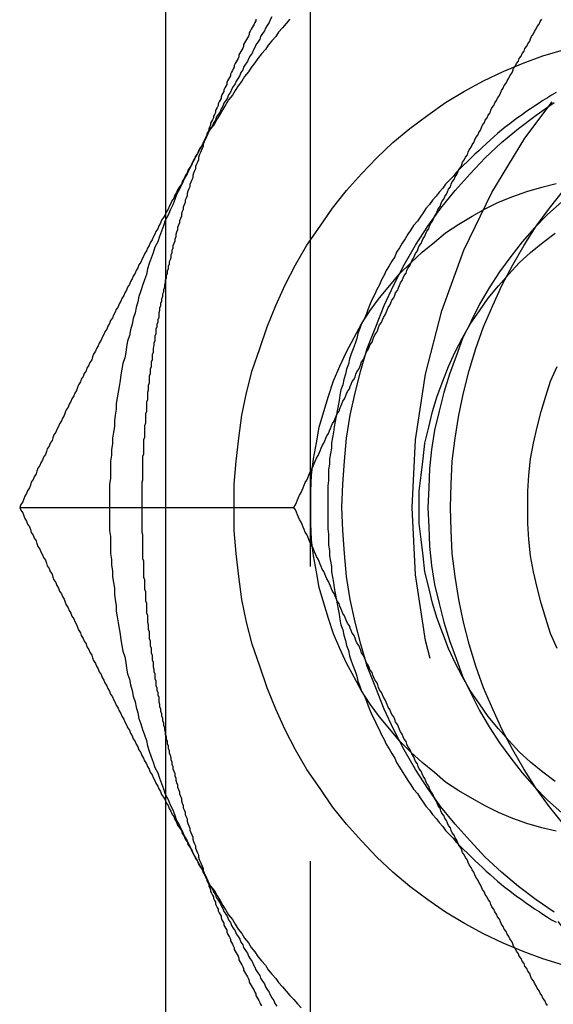
# Model space of a CAD drawing. Extents: x 2347 to 3317, y 267 to 894.
# Drawn here: x 2798 to 2803, y 480 to 490 of the extents above; entities that cross this region are included whole.
import ezdxf

# ---------------------------------------------------------------- set-up
doc = ezdxf.new("R2010")
doc.units = 0
doc.header["$LTSCALE"] = 25
doc.linetypes.add('VERDECKT', pattern=[0.375, 0.25, -0.125])
doc.layers.get('0').update_dxf_attribs({"linetype": 'CONTINUOUS'})
doc.layers.add('RAHMEN', color=254, linetype='CONTINUOUS')

# ---------------------------------------------------------------- blocks, each defined once
blk = doc.blocks.new('A$C6E0E7B12')
at = {"color": 3, "linetype": 'CONTINUOUS'}
for p, q in [((1911.953, 586.866), (1911.953, 574.984)), ((1911.953, 568.749), (1911.953, 556.866))]:
    blk.add_line(p, q, dxfattribs=at)
at = {"color": 1, "linetype": 'VERDECKT'}
for p, q in [((1913.484, 586.866), (1913.484, 556.866)), ((1911.953, 574.984), (1911.953, 568.749)), ((1910.407, 571.866), (1913.315, 571.866))]:
    blk.add_line(p, q, dxfattribs=at)
at = {"color": 3}
for points in [[(1913.08, 577.063, 0), (1913.06, 577.034, 0), (1913.05, 577.004, 0), (1913.03, 576.974, 0), (1913.01, 576.945, 0), (1913, 576.915, 0), (1912.98, 576.886, 0), (1912.96, 576.856, 0), (1912.95, 576.827, 0), (1912.93, 576.797, 0), (1912.91, 576.768, 0), (1912.9, 576.738, 0), (1912.88, 576.709, 0), (1912.87, 576.679, 0), (1912.85, 576.65, 0), (1912.83, 576.62, 0), (1912.82, 576.591, 0), (1912.8, 576.561, 0), (1912.78, 576.532, 0), (1912.77, 576.502, 0), (1912.75, 576.473, 0), (1912.74, 576.443, 0), (1912.72, 576.413, 0), (1912.7, 576.384, 0), (1912.69, 576.354, 0), (1912.67, 576.325, 0), (1912.65, 576.295, 0), (1912.64, 576.266, 0), (1912.62, 576.236, 0), (1912.61, 576.207, 0), (1912.59, 576.177, 0), (1912.57, 576.148, 0), (1912.56, 576.118, 0), (1912.54, 576.089, 0), (1912.53, 576.059, 0), (1912.51, 576.03, 0), (1912.49, 576, 0), (1912.48, 575.971, 0), (1912.46, 575.941, 0), (1912.45, 575.911, 0), (1912.43, 575.882, 0), (1912.41, 575.852, 0), (1912.4, 575.823, 0), (1912.38, 575.793, 0), (1912.37, 575.764, 0), (1912.35, 575.734, 0), (1912.34, 575.705, 0), (1912.32, 575.675, 0), (1912.3, 575.646, 0), (1912.29, 575.616, 0)], [(1912.91, 577.04, 0), (1912.91, 577.022, 0), (1912.9, 577.004, 0), (1912.89, 576.986, 0), (1912.88, 576.968, 0), (1912.87, 576.95, 0), (1912.86, 576.932, 0), (1912.85, 576.914, 0), (1912.84, 576.896, 0), (1912.84, 576.878, 0), (1912.83, 576.86, 0), (1912.82, 576.842, 0), (1912.81, 576.824, 0), (1912.8, 576.806, 0), (1912.79, 576.788, 0), (1912.78, 576.77, 0), (1912.78, 576.751, 0), (1912.77, 576.733, 0), (1912.76, 576.715, 0), (1912.75, 576.697, 0), (1912.74, 576.679, 0), (1912.73, 576.66, 0), (1912.73, 576.642, 0), (1912.72, 576.624, 0), (1912.71, 576.605, 0), (1912.7, 576.587, 0), (1912.69, 576.569, 0), (1912.68, 576.55, 0), (1912.68, 576.532, 0), (1912.67, 576.514, 0), (1912.66, 576.495, 0), (1912.65, 576.477, 0), (1912.64, 576.458, 0), (1912.64, 576.44, 0), (1912.63, 576.422, 0), (1912.62, 576.403, 0), (1912.61, 576.385, 0), (1912.6, 576.366, 0), (1912.6, 576.348, 0), (1912.59, 576.329, 0), (1912.58, 576.311, 0), (1912.57, 576.292, 0), (1912.57, 576.273, 0), (1912.56, 576.255, 0), (1912.55, 576.236, 0), (1912.54, 576.218, 0), (1912.54, 576.199, 0), (1912.53, 576.18, 0), (1912.52, 576.162, 0), (1912.51, 576.143, 0), (1912.51, 576.124, 0), (1912.5, 576.105, 0), (1912.49, 576.087, 0), (1912.48, 576.068, 0), (1912.48, 576.049, 0), (1912.47, 576.03, 0), (1912.46, 576.012, 0), (1912.46, 575.993, 0), (1912.45, 575.974, 0), (1912.44, 575.955, 0), (1912.43, 575.936, 0), (1912.43, 575.918, 0), (1912.42, 575.899, 0), (1912.41, 575.88, 0), (1912.41, 575.861, 0), (1912.4, 575.842, 0), (1912.39, 575.823, 0), (1912.39, 575.804, 0), (1912.38, 575.785, 0)], [(1912.29, 575.616, 0), (1912.27, 575.587, 0), (1912.26, 575.557, 0), (1912.24, 575.528, 0), (1912.23, 575.498, 0), (1912.21, 575.469, 0), (1912.19, 575.439, 0), (1912.18, 575.41, 0), (1912.16, 575.38, 0), (1912.15, 575.35, 0), (1912.13, 575.321, 0), (1912.12, 575.291, 0), (1912.1, 575.262, 0), (1912.08, 575.232, 0), (1912.07, 575.203, 0), (1912.05, 575.173, 0), (1912.04, 575.144, 0), (1912.02, 575.114, 0), (1912.01, 575.085, 0), (1911.99, 575.055, 0), (1911.98, 575.026, 0), (1911.96, 574.996, 0), (1911.95, 574.967, 0), (1911.93, 574.937, 0), (1911.91, 574.908, 0), (1911.9, 574.878, 0), (1911.88, 574.848, 0), (1911.87, 574.819, 0), (1911.85, 574.789, 0), (1911.84, 574.76, 0), (1911.82, 574.73, 0), (1911.81, 574.701, 0), (1911.79, 574.671, 0), (1911.78, 574.642, 0), (1911.76, 574.612, 0), (1911.75, 574.583, 0), (1911.73, 574.553, 0), (1911.72, 574.524, 0), (1911.7, 574.494, 0), (1911.69, 574.465, 0), (1911.67, 574.435, 0), (1911.66, 574.406, 0), (1911.64, 574.376, 0), (1911.63, 574.347, 0), (1911.61, 574.317, 0), (1911.6, 574.287, 0), (1911.58, 574.258, 0), (1911.57, 574.228, 0), (1911.55, 574.199, 0), (1911.54, 574.169, 0), (1911.52, 574.14, 0), (1911.51, 574.11, 0), (1911.49, 574.081, 0), (1911.48, 574.051, 0), (1911.46, 574.022, 0), (1911.45, 573.992, 0), (1911.43, 573.963, 0), (1911.42, 573.933, 0), (1911.4, 573.904, 0), (1911.39, 573.874, 0), (1911.37, 573.845, 0), (1911.36, 573.815, 0), (1911.34, 573.785, 0), (1911.33, 573.756, 0), (1911.31, 573.726, 0), (1911.3, 573.697, 0), (1911.28, 573.667, 0), (1911.27, 573.638, 0), (1911.25, 573.608, 0), (1911.24, 573.579, 0), (1911.22, 573.549, 0), (1911.21, 573.52, 0), (1911.19, 573.49, 0), (1911.18, 573.461, 0), (1911.17, 573.431, 0), (1911.15, 573.402, 0), (1911.14, 573.372, 0), (1911.12, 573.343, 0), (1911.11, 573.313, 0), (1911.09, 573.284, 0), (1911.08, 573.254, 0), (1911.06, 573.224, 0), (1911.05, 573.195, 0), (1911.03, 573.165, 0), (1911.02, 573.136, 0), (1911.01, 573.106, 0), (1910.99, 573.077, 0), (1910.98, 573.047, 0), (1910.96, 573.018, 0), (1910.95, 572.988, 0), (1910.93, 572.959, 0), (1910.92, 572.929, 0), (1910.9, 572.9, 0), (1910.89, 572.87, 0), (1910.88, 572.841, 0), (1910.86, 572.811, 0), (1910.85, 572.782, 0), (1910.83, 572.752, 0), (1910.82, 572.723, 0), (1910.8, 572.693, 0), (1910.79, 572.663, 0), (1910.77, 572.634, 0), (1910.76, 572.604, 0), (1910.75, 572.575, 0), (1910.73, 572.545, 0), (1910.72, 572.516, 0), (1910.7, 572.486, 0), (1910.69, 572.457, 0), (1910.68, 572.427, 0), (1910.66, 572.398, 0), (1910.65, 572.368, 0), (1910.63, 572.339, 0), (1910.62, 572.309, 0), (1910.6, 572.28, 0), (1910.59, 572.25, 0), (1910.58, 572.221, 0), (1910.56, 572.191, 0), (1910.55, 572.161, 0), (1910.53, 572.132, 0), (1910.52, 572.102, 0), (1910.51, 572.073, 0), (1910.49, 572.043, 0), (1910.48, 572.014, 0), (1910.46, 571.984, 0), (1910.45, 571.955, 0), (1910.44, 571.925, 0), (1910.42, 571.896, 0), (1910.41, 571.866, 0)], [(1910.41, 571.866, 0), (1910.42, 571.837, 0), (1910.44, 571.807, 0), (1910.45, 571.778, 0), (1910.46, 571.748, 0), (1910.48, 571.719, 0), (1910.49, 571.689, 0), (1910.51, 571.66, 0), (1910.52, 571.63, 0), (1910.53, 571.6, 0), (1910.55, 571.571, 0), (1910.56, 571.541, 0), (1910.58, 571.512, 0), (1910.59, 571.482, 0), (1910.6, 571.453, 0), (1910.62, 571.423, 0), (1910.63, 571.394, 0), (1910.65, 571.364, 0), (1910.66, 571.335, 0), (1910.68, 571.305, 0), (1910.69, 571.276, 0), (1910.7, 571.246, 0), (1910.72, 571.217, 0), (1910.73, 571.187, 0), (1910.75, 571.158, 0), (1910.76, 571.128, 0), (1910.77, 571.098, 0), (1910.79, 571.069, 0), (1910.8, 571.039, 0), (1910.82, 571.01, 0), (1910.83, 570.98, 0), (1910.85, 570.951, 0), (1910.86, 570.921, 0), (1910.88, 570.892, 0), (1910.89, 570.862, 0), (1910.9, 570.833, 0), (1910.92, 570.803, 0), (1910.93, 570.774, 0), (1910.95, 570.744, 0), (1910.96, 570.715, 0), (1910.98, 570.685, 0), (1910.99, 570.656, 0), (1911.01, 570.626, 0), (1911.02, 570.597, 0), (1911.03, 570.567, 0), (1911.05, 570.537, 0), (1911.06, 570.508, 0), (1911.08, 570.478, 0), (1911.09, 570.449, 0), (1911.11, 570.419, 0), (1911.12, 570.39, 0), (1911.14, 570.36, 0), (1911.15, 570.331, 0), (1911.17, 570.301, 0), (1911.18, 570.272, 0), (1911.19, 570.242, 0), (1911.21, 570.213, 0), (1911.22, 570.183, 0), (1911.24, 570.154, 0), (1911.25, 570.124, 0), (1911.27, 570.095, 0), (1911.28, 570.065, 0), (1911.3, 570.035, 0), (1911.31, 570.006, 0), (1911.33, 569.976, 0), (1911.34, 569.947, 0), (1911.36, 569.917, 0), (1911.37, 569.888, 0), (1911.39, 569.858, 0), (1911.4, 569.829, 0), (1911.42, 569.799, 0), (1911.43, 569.77, 0), (1911.45, 569.74, 0), (1911.46, 569.711, 0), (1911.48, 569.681, 0), (1911.49, 569.652, 0), (1911.51, 569.622, 0), (1911.52, 569.593, 0), (1911.54, 569.563, 0), (1911.55, 569.534, 0), (1911.57, 569.504, 0), (1911.58, 569.474, 0), (1911.6, 569.445, 0), (1911.61, 569.415, 0), (1911.63, 569.386, 0), (1911.64, 569.356, 0), (1911.66, 569.327, 0), (1911.67, 569.297, 0), (1911.69, 569.268, 0), (1911.7, 569.238, 0), (1911.72, 569.209, 0), (1911.73, 569.179, 0), (1911.75, 569.15, 0), (1911.76, 569.12, 0), (1911.78, 569.091, 0), (1911.79, 569.061, 0), (1911.81, 569.032, 0), (1911.82, 569.002, 0), (1911.84, 568.973, 0), (1911.85, 568.943, 0), (1911.87, 568.913, 0), (1911.88, 568.884, 0), (1911.9, 568.854, 0), (1911.91, 568.825, 0), (1911.93, 568.795, 0), (1911.95, 568.766, 0), (1911.96, 568.736, 0), (1911.98, 568.707, 0), (1911.99, 568.677, 0), (1912.01, 568.648, 0), (1912.02, 568.618, 0), (1912.04, 568.589, 0), (1912.05, 568.559, 0), (1912.07, 568.53, 0), (1912.08, 568.5, 0), (1912.1, 568.471, 0), (1912.12, 568.441, 0), (1912.13, 568.411, 0), (1912.15, 568.382, 0), (1912.16, 568.352, 0), (1912.18, 568.323, 0), (1912.19, 568.293, 0), (1912.21, 568.264, 0), (1912.23, 568.234, 0), (1912.24, 568.205, 0), (1912.26, 568.175, 0), (1912.27, 568.146, 0), (1912.29, 568.116, 0)], [(1912.29, 568.116, 0), (1912.3, 568.087, 0), (1912.32, 568.057, 0), (1912.34, 568.028, 0), (1912.35, 567.998, 0), (1912.37, 567.969, 0), (1912.38, 567.939, 0), (1912.4, 567.91, 0), (1912.41, 567.88, 0), (1912.43, 567.85, 0), (1912.45, 567.821, 0), (1912.46, 567.791, 0), (1912.48, 567.762, 0), (1912.49, 567.732, 0), (1912.51, 567.703, 0), (1912.53, 567.673, 0), (1912.54, 567.644, 0), (1912.56, 567.614, 0), (1912.57, 567.585, 0), (1912.59, 567.555, 0), (1912.61, 567.526, 0), (1912.62, 567.496, 0), (1912.64, 567.467, 0), (1912.65, 567.437, 0), (1912.67, 567.408, 0), (1912.69, 567.378, 0), (1912.7, 567.348, 0), (1912.72, 567.319, 0), (1912.74, 567.289, 0), (1912.75, 567.26, 0), (1912.77, 567.23, 0), (1912.78, 567.201, 0), (1912.8, 567.171, 0), (1912.82, 567.142, 0), (1912.83, 567.112, 0), (1912.85, 567.083, 0), (1912.87, 567.053, 0), (1912.88, 567.024, 0), (1912.9, 566.994, 0), (1912.91, 566.965, 0), (1912.93, 566.935, 0), (1912.95, 566.906, 0), (1912.96, 566.876, 0), (1912.98, 566.847, 0), (1913, 566.817, 0), (1913.01, 566.787, 0), (1913.03, 566.758, 0), (1913.05, 566.728, 0), (1913.06, 566.699, 0), (1913.08, 566.669, 0), (1913.1, 566.64, 0), (1913.11, 566.61, 0), (1913.13, 566.581, 0)], [(1912.38, 567.947, 0), (1912.39, 567.928, 0), (1912.39, 567.909, 0), (1912.4, 567.89, 0), (1912.41, 567.872, 0), (1912.41, 567.853, 0), (1912.42, 567.834, 0), (1912.43, 567.815, 0), (1912.43, 567.796, 0), (1912.44, 567.777, 0), (1912.45, 567.758, 0), (1912.46, 567.74, 0), (1912.46, 567.721, 0), (1912.47, 567.702, 0), (1912.48, 567.683, 0), (1912.48, 567.664, 0), (1912.49, 567.646, 0), (1912.5, 567.627, 0), (1912.51, 567.608, 0), (1912.51, 567.59, 0), (1912.52, 567.571, 0), (1912.53, 567.552, 0), (1912.54, 567.534, 0), (1912.54, 567.515, 0), (1912.55, 567.496, 0), (1912.56, 567.478, 0), (1912.57, 567.459, 0), (1912.57, 567.44, 0), (1912.58, 567.422, 0), (1912.59, 567.403, 0), (1912.6, 567.385, 0), (1912.6, 567.366, 0), (1912.61, 567.348, 0), (1912.62, 567.329, 0), (1912.63, 567.311, 0), (1912.64, 567.292, 0), (1912.64, 567.274, 0), (1912.65, 567.256, 0), (1912.66, 567.237, 0), (1912.67, 567.219, 0), (1912.68, 567.2, 0), (1912.68, 567.182, 0), (1912.69, 567.164, 0), (1912.7, 567.145, 0), (1912.71, 567.127, 0), (1912.72, 567.109, 0), (1912.73, 567.09, 0), (1912.73, 567.072, 0), (1912.74, 567.054, 0), (1912.75, 567.036, 0), (1912.76, 567.017, 0), (1912.77, 566.999, 0), (1912.78, 566.981, 0), (1912.78, 566.963, 0), (1912.79, 566.945, 0), (1912.8, 566.927, 0), (1912.81, 566.908, 0), (1912.82, 566.89, 0), (1912.83, 566.872, 0), (1912.84, 566.854, 0), (1912.84, 566.836, 0), (1912.85, 566.818, 0), (1912.86, 566.8, 0), (1912.87, 566.782, 0), (1912.88, 566.764, 0), (1912.89, 566.746, 0), (1912.9, 566.728, 0), (1912.91, 566.71, 0), (1912.91, 566.692, 0), (1912.92, 566.675, 0), (1912.93, 566.657, 0), (1912.94, 566.639, 0), (1912.95, 566.621, 0), (1912.96, 566.603, 0), (1912.97, 566.585, 0)]]:
    blk.add_polyline3d(points, dxfattribs=at)
at = {"color": 3, "linetype": 'CONTINUOUS'}
for points in [[(1913.27, 577.038, 0), (1913.23, 576.993, 0), (1913.19, 576.948, 0), (1913.15, 576.903, 0), (1913.12, 576.857, 0), (1913.08, 576.811, 0), (1913.04, 576.765, 0), (1913.01, 576.718, 0), (1912.97, 576.671, 0), (1912.93, 576.624, 0), (1912.9, 576.577, 0), (1912.86, 576.529, 0), (1912.83, 576.48, 0), (1912.79, 576.432, 0), (1912.76, 576.383, 0), (1912.72, 576.334, 0), (1912.69, 576.285, 0), (1912.66, 576.235, 0), (1912.62, 576.185, 0), (1912.59, 576.134, 0), (1912.56, 576.084, 0), (1912.53, 576.033, 0), (1912.5, 575.982, 0), (1912.47, 575.93, 0), (1912.43, 575.879, 0), (1912.4, 575.827, 0), (1912.38, 575.774, 0), (1912.35, 575.722, 0), (1912.32, 575.669, 0), (1912.29, 575.616, 0)], [(1912.68, 571.866, 0), (1912.68, 572.112, 0), (1912.7, 572.356, 0), (1912.73, 572.6, 0), (1912.76, 572.842, 0), (1912.81, 573.081, 0), (1912.87, 573.318, 0), (1912.95, 573.551, 0), (1913.03, 573.78, 0), (1913.12, 574.004, 0), (1913.22, 574.223, 0), (1913.33, 574.437, 0), (1913.45, 574.644, 0), (1913.59, 574.845, 0), (1913.72, 575.038, 0), (1913.87, 575.224, 0), (1914.03, 575.402, 0), (1914.19, 575.571, 0), (1914.36, 575.731, 0), (1914.54, 575.882, 0), (1914.73, 576.024, 0), (1914.92, 576.155, 0), (1915.12, 576.276, 0), (1915.32, 576.386, 0), (1915.53, 576.486, 0), (1915.74, 576.574, 0), (1915.95, 576.651, 0), (1916.17, 576.716, 0)], [(1916.17, 567.016, 0), (1915.95, 567.082, 0), (1915.74, 567.159, 0), (1915.53, 567.247, 0), (1915.32, 567.346, 0), (1915.12, 567.457, 0), (1914.92, 567.578, 0), (1914.73, 567.709, 0), (1914.54, 567.85, 0), (1914.36, 568.001, 0), (1914.19, 568.161, 0), (1914.03, 568.331, 0), (1913.87, 568.508, 0), (1913.72, 568.694, 0), (1913.59, 568.888, 0), (1913.45, 569.088, 0), (1913.33, 569.296, 0), (1913.22, 569.509, 0), (1913.12, 569.728, 0), (1913.03, 569.953, 0), (1912.95, 570.182, 0), (1912.87, 570.415, 0), (1912.81, 570.651, 0), (1912.76, 570.891, 0), (1912.73, 571.133, 0), (1912.7, 571.376, 0), (1912.68, 571.621, 0), (1912.68, 571.866, 0)], [(1912.29, 575.616, 0), (1912.26, 575.563, 0), (1912.23, 575.509, 0), (1912.21, 575.456, 0), (1912.18, 575.402, 0), (1912.15, 575.347, 0), (1912.13, 575.293, 0), (1912.1, 575.238, 0), (1912.07, 575.183, 0), (1912.05, 575.128, 0), (1912.03, 575.073, 0), (1912, 575.017, 0), (1911.98, 574.962, 0), (1911.95, 574.906, 0), (1911.93, 574.849, 0), (1911.91, 574.793, 0), (1911.89, 574.736, 0), (1911.87, 574.68, 0), (1911.84, 574.623, 0), (1911.82, 574.565, 0), (1911.8, 574.508, 0), (1911.78, 574.451, 0), (1911.76, 574.393, 0), (1911.75, 574.335, 0), (1911.73, 574.277, 0), (1911.71, 574.219, 0), (1911.69, 574.16, 0), (1911.67, 574.102, 0), (1911.66, 574.043, 0), (1911.64, 573.985, 0), (1911.63, 573.926, 0), (1911.61, 573.867, 0), (1911.6, 573.807, 0), (1911.58, 573.748, 0), (1911.57, 573.689, 0), (1911.55, 573.629, 0), (1911.54, 573.569, 0), (1911.53, 573.509, 0), (1911.52, 573.45, 0), (1911.5, 573.39, 0), (1911.49, 573.329, 0), (1911.48, 573.269, 0), (1911.47, 573.209, 0), (1911.46, 573.148, 0), (1911.45, 573.088, 0), (1911.44, 573.027, 0), (1911.43, 572.967, 0), (1911.43, 572.906, 0), (1911.42, 572.845, 0), (1911.41, 572.784, 0), (1911.41, 572.723, 0), (1911.4, 572.662, 0), (1911.39, 572.601, 0), (1911.39, 572.54, 0), (1911.38, 572.479, 0), (1911.38, 572.418, 0), (1911.37, 572.357, 0), (1911.37, 572.295, 0), (1911.37, 572.234, 0), (1911.37, 572.173, 0), (1911.36, 572.112, 0), (1911.36, 572.05, 0), (1911.36, 571.989, 0), (1911.36, 571.928, 0), (1911.36, 571.866, 0), (1911.36, 571.805, 0), (1911.36, 571.743, 0), (1911.36, 571.682, 0), (1911.36, 571.621, 0), (1911.37, 571.559, 0), (1911.37, 571.498, 0), (1911.37, 571.437, 0), (1911.37, 571.376, 0), (1911.38, 571.314, 0), (1911.38, 571.253, 0), (1911.39, 571.192, 0), (1911.39, 571.131, 0), (1911.4, 571.07, 0), (1911.41, 571.009, 0), (1911.41, 570.948, 0), (1911.42, 570.887, 0), (1911.43, 570.826, 0), (1911.43, 570.766, 0), (1911.44, 570.705, 0), (1911.45, 570.644, 0), (1911.46, 570.584, 0), (1911.47, 570.524, 0), (1911.48, 570.463, 0), (1911.49, 570.403, 0), (1911.5, 570.343, 0), (1911.52, 570.283, 0), (1911.53, 570.223, 0), (1911.54, 570.163, 0), (1911.55, 570.103, 0), (1911.57, 570.044, 0), (1911.58, 569.984, 0), (1911.6, 569.925, 0), (1911.61, 569.866, 0), (1911.63, 569.807, 0), (1911.64, 569.748, 0), (1911.66, 569.689, 0), (1911.67, 569.63, 0), (1911.69, 569.572, 0), (1911.71, 569.514, 0), (1911.73, 569.455, 0), (1911.75, 569.397, 0), (1911.76, 569.34, 0), (1911.78, 569.282, 0), (1911.8, 569.224, 0), (1911.82, 569.167, 0), (1911.84, 569.11, 0), (1911.87, 569.053, 0), (1911.89, 568.996, 0), (1911.91, 568.939, 0), (1911.93, 568.883, 0), (1911.95, 568.827, 0), (1911.98, 568.771, 0), (1912, 568.715, 0), (1912.03, 568.66, 0), (1912.05, 568.604, 0), (1912.07, 568.549, 0), (1912.1, 568.494, 0), (1912.13, 568.439, 0), (1912.15, 568.385, 0), (1912.18, 568.331, 0), (1912.21, 568.277, 0), (1912.23, 568.223, 0), (1912.26, 568.169, 0), (1912.29, 568.116, 0)], [(1913.49, 571.866, 0), (1913.49, 572.038, 0), (1913.5, 572.209, 0), (1913.52, 572.38, 0), (1913.55, 572.549, 0), (1913.58, 572.717, 0), (1913.63, 572.882, 0), (1913.68, 573.045, 0), (1913.73, 573.206, 0), (1913.8, 573.363, 0), (1913.87, 573.516, 0), (1913.95, 573.666, 0), (1914.03, 573.811, 0), (1914.12, 573.951, 0), (1914.22, 574.087, 0), (1914.33, 574.217, 0), (1914.43, 574.341, 0), (1914.55, 574.459, 0), (1914.67, 574.572, 0), (1914.8, 574.677, 0), (1914.92, 574.776, 0), (1915.06, 574.868, 0), (1915.2, 574.953, 0), (1915.34, 575.03, 0), (1915.48, 575.1, 0), (1915.63, 575.162, 0), (1915.78, 575.215, 0), (1915.94, 575.261, 0), (1916.09, 575.299, 0)], [(1916.09, 568.434, 0), (1915.94, 568.471, 0), (1915.78, 568.517, 0), (1915.63, 568.571, 0), (1915.48, 568.633, 0), (1915.34, 568.702, 0), (1915.2, 568.78, 0), (1915.06, 568.864, 0), (1914.92, 568.956, 0), (1914.8, 569.055, 0), (1914.67, 569.161, 0), (1914.55, 569.273, 0), (1914.43, 569.391, 0), (1914.33, 569.516, 0), (1914.22, 569.646, 0), (1914.12, 569.781, 0), (1914.03, 569.922, 0), (1913.95, 570.067, 0), (1913.87, 570.216, 0), (1913.8, 570.37, 0), (1913.73, 570.527, 0), (1913.68, 570.687, 0), (1913.63, 570.85, 0), (1913.58, 571.016, 0), (1913.55, 571.183, 0), (1913.52, 571.353, 0), (1913.5, 571.523, 0), (1913.49, 571.694, 0), (1913.49, 571.866, 0)], [(1912.29, 568.116, 0), (1912.32, 568.063, 0), (1912.35, 568.01, 0), (1912.38, 567.958, 0), (1912.4, 567.906, 0), (1912.43, 567.854, 0), (1912.47, 567.802, 0), (1912.5, 567.751, 0), (1912.53, 567.699, 0), (1912.56, 567.649, 0), (1912.59, 567.598, 0), (1912.62, 567.548, 0), (1912.66, 567.498, 0), (1912.69, 567.448, 0), (1912.72, 567.398, 0), (1912.76, 567.349, 0), (1912.79, 567.3, 0), (1912.83, 567.252, 0), (1912.86, 567.204, 0), (1912.9, 567.156, 0), (1912.93, 567.108, 0), (1912.97, 567.061, 0), (1913.01, 567.014, 0), (1913.04, 566.967, 0), (1913.08, 566.921, 0), (1913.12, 566.875, 0), (1913.15, 566.83, 0), (1913.19, 566.784, 0), (1913.23, 566.739, 0), (1913.27, 566.695, 0), (1913.31, 566.65, 0), (1913.35, 566.606, 0), (1913.39, 566.563, 0)]]:
    blk.add_polyline3d(points, dxfattribs=at)
at = {"color": 1}
for points in [[(1913.31, 571.866, 0), (1913.33, 571.892, 0), (1913.34, 571.918, 0), (1913.35, 571.945, 0), (1913.36, 571.971, 0), (1913.37, 571.997, 0), (1913.39, 572.023, 0), (1913.4, 572.049, 0), (1913.41, 572.075, 0), (1913.42, 572.101, 0), (1913.43, 572.128, 0), (1913.45, 572.154, 0), (1913.46, 572.18, 0), (1913.47, 572.206, 0), (1913.48, 572.232, 0), (1913.49, 572.258, 0), (1913.51, 572.284, 0), (1913.52, 572.31, 0), (1913.53, 572.337, 0), (1913.54, 572.363, 0), (1913.55, 572.389, 0), (1913.57, 572.415, 0), (1913.58, 572.441, 0), (1913.59, 572.467, 0), (1913.6, 572.493, 0), (1913.61, 572.52, 0), (1913.63, 572.546, 0), (1913.64, 572.572, 0), (1913.65, 572.598, 0), (1913.66, 572.624, 0), (1913.68, 572.65, 0), (1913.69, 572.676, 0), (1913.7, 572.702, 0), (1913.71, 572.729, 0), (1913.72, 572.755, 0), (1913.74, 572.781, 0), (1913.75, 572.807, 0), (1913.76, 572.833, 0), (1913.77, 572.859, 0), (1913.79, 572.885, 0), (1913.8, 572.912, 0), (1913.81, 572.938, 0), (1913.82, 572.964, 0), (1913.83, 572.99, 0), (1913.85, 573.016, 0), (1913.86, 573.042, 0), (1913.87, 573.068, 0), (1913.88, 573.094, 0), (1913.9, 573.121, 0), (1913.91, 573.147, 0), (1913.92, 573.173, 0), (1913.93, 573.199, 0), (1913.95, 573.225, 0), (1913.96, 573.251, 0), (1913.97, 573.277, 0), (1913.98, 573.303, 0), (1914, 573.33, 0), (1914.01, 573.356, 0), (1914.02, 573.382, 0), (1914.03, 573.408, 0), (1914.05, 573.434, 0), (1914.06, 573.46, 0), (1914.07, 573.486, 0), (1914.08, 573.513, 0), (1914.1, 573.539, 0), (1914.11, 573.565, 0), (1914.12, 573.591, 0), (1914.14, 573.617, 0), (1914.15, 573.643, 0), (1914.16, 573.669, 0), (1914.17, 573.695, 0), (1914.19, 573.722, 0), (1914.2, 573.748, 0), (1914.21, 573.774, 0), (1914.22, 573.8, 0), (1914.24, 573.826, 0), (1914.25, 573.852, 0), (1914.26, 573.878, 0), (1914.28, 573.905, 0), (1914.29, 573.931, 0), (1914.3, 573.957, 0), (1914.31, 573.983, 0), (1914.33, 574.009, 0), (1914.34, 574.035, 0), (1914.35, 574.061, 0), (1914.37, 574.087, 0), (1914.38, 574.114, 0), (1914.39, 574.14, 0), (1914.41, 574.166, 0), (1914.42, 574.192, 0), (1914.43, 574.218, 0), (1914.44, 574.244, 0), (1914.46, 574.27, 0), (1914.47, 574.297, 0), (1914.48, 574.323, 0), (1914.5, 574.349, 0), (1914.51, 574.375, 0), (1914.52, 574.401, 0), (1914.54, 574.427, 0), (1914.55, 574.453, 0), (1914.56, 574.479, 0), (1914.58, 574.506, 0), (1914.59, 574.532, 0), (1914.6, 574.558, 0), (1914.62, 574.584, 0), (1914.63, 574.61, 0), (1914.64, 574.636, 0), (1914.66, 574.662, 0), (1914.67, 574.689, 0), (1914.68, 574.715, 0), (1914.7, 574.741, 0), (1914.71, 574.767, 0), (1914.72, 574.793, 0), (1914.74, 574.819, 0), (1914.75, 574.845, 0), (1914.76, 574.871, 0), (1914.78, 574.898, 0), (1914.79, 574.924, 0), (1914.8, 574.95, 0), (1914.82, 574.976, 0), (1914.83, 575.002, 0), (1914.84, 575.028, 0), (1914.86, 575.054, 0), (1914.87, 575.08, 0), (1914.88, 575.107, 0), (1914.9, 575.133, 0), (1914.91, 575.159, 0), (1914.93, 575.185, 0), (1914.94, 575.211, 0), (1914.95, 575.237, 0), (1914.97, 575.263, 0), (1914.98, 575.29, 0), (1914.99, 575.316, 0), (1915.01, 575.342, 0), (1915.02, 575.368, 0), (1915.04, 575.394, 0), (1915.05, 575.42, 0), (1915.06, 575.446, 0), (1915.08, 575.472, 0), (1915.09, 575.499, 0), (1915.1, 575.525, 0), (1915.12, 575.551, 0), (1915.13, 575.577, 0), (1915.15, 575.603, 0), (1915.16, 575.629, 0), (1915.17, 575.655, 0), (1915.19, 575.682, 0), (1915.2, 575.708, 0), (1915.22, 575.734, 0), (1915.23, 575.76, 0), (1915.24, 575.786, 0), (1915.26, 575.812, 0), (1915.27, 575.838, 0), (1915.29, 575.864, 0), (1915.3, 575.891, 0), (1915.31, 575.917, 0), (1915.33, 575.943, 0), (1915.34, 575.969, 0), (1915.36, 575.995, 0), (1915.37, 576.021, 0), (1915.39, 576.047, 0), (1915.4, 576.074, 0), (1915.41, 576.1, 0), (1915.43, 576.126, 0), (1915.44, 576.152, 0), (1915.46, 576.178, 0), (1915.47, 576.204, 0), (1915.49, 576.23, 0), (1915.5, 576.256, 0), (1915.51, 576.283, 0), (1915.53, 576.309, 0), (1915.54, 576.335, 0), (1915.56, 576.361, 0), (1915.57, 576.387, 0), (1915.59, 576.413, 0), (1915.6, 576.439, 0), (1915.62, 576.466, 0), (1915.63, 576.492, 0), (1915.64, 576.518, 0), (1915.66, 576.544, 0), (1915.67, 576.57, 0), (1915.69, 576.596, 0), (1915.7, 576.622, 0), (1915.72, 576.648, 0), (1915.73, 576.675, 0), (1915.75, 576.701, 0), (1915.76, 576.727, 0), (1915.78, 576.753, 0), (1915.79, 576.779, 0), (1915.81, 576.805, 0), (1915.82, 576.831, 0), (1915.83, 576.857, 0), (1915.85, 576.884, 0), (1915.86, 576.91, 0), (1915.88, 576.936, 0), (1915.89, 576.962, 0), (1915.91, 576.988, 0), (1915.92, 577.014, 0), (1915.94, 577.04, 0)], [(1912.38, 575.785, 0), (1912.37, 575.762, 0), (1912.36, 575.738, 0), (1912.35, 575.715, 0), (1912.35, 575.691, 0), (1912.34, 575.668, 0), (1912.33, 575.644, 0), (1912.32, 575.62, 0), (1912.31, 575.597, 0), (1912.3, 575.573, 0), (1912.3, 575.549, 0), (1912.29, 575.526, 0), (1912.28, 575.502, 0), (1912.27, 575.478, 0), (1912.27, 575.455, 0), (1912.26, 575.431, 0), (1912.25, 575.407, 0), (1912.24, 575.383, 0), (1912.24, 575.359, 0), (1912.23, 575.336, 0), (1912.22, 575.312, 0), (1912.21, 575.288, 0), (1912.21, 575.264, 0), (1912.2, 575.24, 0), (1912.19, 575.216, 0), (1912.18, 575.192, 0), (1912.18, 575.168, 0), (1912.17, 575.144, 0), (1912.16, 575.12, 0), (1912.16, 575.096, 0), (1912.15, 575.072, 0), (1912.14, 575.048, 0), (1912.14, 575.024, 0), (1912.13, 575, 0), (1912.12, 574.976, 0), (1912.12, 574.952, 0), (1912.11, 574.928, 0), (1912.1, 574.904, 0), (1912.1, 574.88, 0), (1912.09, 574.855, 0), (1912.08, 574.831, 0), (1912.08, 574.807, 0), (1912.07, 574.783, 0), (1912.06, 574.759, 0), (1912.06, 574.734, 0), (1912.05, 574.71, 0), (1912.05, 574.686, 0), (1912.04, 574.661, 0), (1912.03, 574.637, 0), (1912.03, 574.613, 0), (1912.02, 574.589, 0), (1912.02, 574.564, 0), (1912.01, 574.54, 0), (1912.01, 574.515, 0), (1912, 574.491, 0), (1911.99, 574.467, 0), (1911.99, 574.442, 0), (1911.98, 574.418, 0), (1911.98, 574.393, 0), (1911.97, 574.369, 0), (1911.97, 574.344, 0), (1911.96, 574.32, 0), (1911.96, 574.295, 0), (1911.95, 574.271, 0), (1911.95, 574.246, 0), (1911.94, 574.222, 0), (1911.94, 574.197, 0), (1911.93, 574.173, 0), (1911.93, 574.148, 0), (1911.92, 574.124, 0), (1911.92, 574.099, 0), (1911.91, 574.074, 0), (1911.91, 574.05, 0), (1911.9, 574.025, 0), (1911.9, 574.001, 0), (1911.89, 573.976, 0), (1911.89, 573.951, 0), (1911.88, 573.927, 0), (1911.88, 573.902, 0), (1911.88, 573.877, 0), (1911.87, 573.852, 0), (1911.87, 573.828, 0), (1911.86, 573.803, 0), (1911.86, 573.778, 0), (1911.85, 573.754, 0), (1911.85, 573.729, 0), (1911.85, 573.704, 0), (1911.84, 573.679, 0), (1911.84, 573.654, 0), (1911.84, 573.63, 0), (1911.83, 573.605, 0), (1911.83, 573.58, 0), (1911.82, 573.555, 0), (1911.82, 573.53, 0), (1911.82, 573.506, 0), (1911.81, 573.481, 0), (1911.81, 573.456, 0), (1911.81, 573.431, 0), (1911.8, 573.406, 0), (1911.8, 573.381, 0), (1911.8, 573.356, 0), (1911.79, 573.331, 0), (1911.79, 573.307, 0), (1911.79, 573.282, 0), (1911.78, 573.257, 0), (1911.78, 573.232, 0), (1911.78, 573.207, 0), (1911.78, 573.182, 0), (1911.77, 573.157, 0), (1911.77, 573.132, 0), (1911.77, 573.107, 0), (1911.76, 573.082, 0), (1911.76, 573.057, 0), (1911.76, 573.032, 0), (1911.76, 573.007, 0), (1911.75, 572.982, 0), (1911.75, 572.957, 0), (1911.75, 572.932, 0), (1911.75, 572.907, 0), (1911.75, 572.882, 0), (1911.74, 572.857, 0), (1911.74, 572.832, 0), (1911.74, 572.807, 0), (1911.74, 572.782, 0), (1911.74, 572.757, 0), (1911.73, 572.732, 0), (1911.73, 572.707, 0), (1911.73, 572.682, 0), (1911.73, 572.657, 0), (1911.73, 572.632, 0), (1911.73, 572.607, 0), (1911.72, 572.582, 0), (1911.72, 572.557, 0), (1911.72, 572.532, 0), (1911.72, 572.506, 0), (1911.72, 572.481, 0), (1911.72, 572.456, 0), (1911.72, 572.431, 0), (1911.71, 572.406, 0), (1911.71, 572.381, 0), (1911.71, 572.356, 0), (1911.71, 572.331, 0), (1911.71, 572.306, 0), (1911.71, 572.281, 0), (1911.71, 572.256, 0), (1911.71, 572.23, 0), (1911.71, 572.205, 0), (1911.71, 572.18, 0), (1911.71, 572.155, 0), (1911.7, 572.13, 0), (1911.7, 572.105, 0), (1911.7, 572.08, 0), (1911.7, 572.055, 0), (1911.7, 572.029, 0), (1911.7, 572.004, 0), (1911.7, 571.979, 0), (1911.7, 571.954, 0), (1911.7, 571.929, 0), (1911.7, 571.904, 0), (1911.7, 571.879, 0), (1911.7, 571.854, 0), (1911.7, 571.829, 0), (1911.7, 571.803, 0), (1911.7, 571.778, 0), (1911.7, 571.753, 0), (1911.7, 571.728, 0), (1911.7, 571.703, 0), (1911.7, 571.678, 0), (1911.7, 571.653, 0), (1911.7, 571.628, 0), (1911.7, 571.602, 0), (1911.71, 571.577, 0), (1911.71, 571.552, 0), (1911.71, 571.527, 0), (1911.71, 571.502, 0), (1911.71, 571.477, 0), (1911.71, 571.452, 0), (1911.71, 571.427, 0), (1911.71, 571.402, 0), (1911.71, 571.376, 0), (1911.71, 571.351, 0), (1911.71, 571.326, 0), (1911.72, 571.301, 0), (1911.72, 571.276, 0), (1911.72, 571.251, 0), (1911.72, 571.226, 0), (1911.72, 571.201, 0), (1911.72, 571.176, 0), (1911.72, 571.151, 0), (1911.72, 571.126, 0), (1911.73, 571.101, 0), (1911.73, 571.076, 0), (1911.73, 571.05, 0), (1911.73, 571.025, 0), (1911.73, 571, 0), (1911.74, 570.975, 0), (1911.74, 570.95, 0), (1911.74, 570.925, 0), (1911.74, 570.9, 0), (1911.74, 570.875, 0), (1911.75, 570.85, 0), (1911.75, 570.825, 0), (1911.75, 570.8, 0), (1911.75, 570.775, 0), (1911.75, 570.75, 0), (1911.76, 570.725, 0), (1911.76, 570.7, 0), (1911.76, 570.675, 0), (1911.76, 570.65, 0), (1911.77, 570.625, 0), (1911.77, 570.6, 0), (1911.77, 570.575, 0), (1911.78, 570.55, 0), (1911.78, 570.526, 0), (1911.78, 570.501, 0), (1911.78, 570.476, 0), (1911.79, 570.451, 0), (1911.79, 570.426, 0), (1911.79, 570.401, 0), (1911.8, 570.376, 0), (1911.8, 570.351, 0), (1911.8, 570.326, 0), (1911.81, 570.301, 0), (1911.81, 570.277, 0), (1911.81, 570.252, 0), (1911.82, 570.227, 0), (1911.82, 570.202, 0), (1911.82, 570.177, 0), (1911.83, 570.152, 0), (1911.83, 570.128, 0), (1911.84, 570.103, 0), (1911.84, 570.078, 0), (1911.84, 570.053, 0), (1911.85, 570.028, 0), (1911.85, 570.004, 0), (1911.85, 569.979, 0), (1911.86, 569.954, 0), (1911.86, 569.929, 0), (1911.87, 569.905, 0), (1911.87, 569.88, 0), (1911.88, 569.855, 0), (1911.88, 569.831, 0), (1911.88, 569.806, 0), (1911.89, 569.781, 0), (1911.89, 569.757, 0), (1911.9, 569.732, 0), (1911.9, 569.707, 0), (1911.91, 569.683, 0), (1911.91, 569.658, 0), (1911.92, 569.633, 0), (1911.92, 569.609, 0), (1911.93, 569.584, 0), (1911.93, 569.56, 0), (1911.94, 569.535, 0), (1911.94, 569.511, 0), (1911.95, 569.486, 0), (1911.95, 569.462, 0), (1911.96, 569.437, 0), (1911.96, 569.412, 0), (1911.97, 569.388, 0), (1911.97, 569.364, 0), (1911.98, 569.339, 0), (1911.98, 569.315, 0), (1911.99, 569.29, 0), (1911.99, 569.266, 0), (1912, 569.241, 0), (1912.01, 569.217, 0), (1912.01, 569.193, 0), (1912.02, 569.168, 0), (1912.02, 569.144, 0), (1912.03, 569.12, 0), (1912.03, 569.095, 0), (1912.04, 569.071, 0), (1912.05, 569.047, 0), (1912.05, 569.022, 0), (1912.06, 568.998, 0), (1912.06, 568.974, 0), (1912.07, 568.95, 0), (1912.08, 568.925, 0), (1912.08, 568.901, 0), (1912.09, 568.877, 0), (1912.1, 568.853, 0), (1912.1, 568.829, 0), (1912.11, 568.805, 0), (1912.12, 568.78, 0), (1912.12, 568.756, 0), (1912.13, 568.732, 0), (1912.14, 568.708, 0), (1912.14, 568.684, 0), (1912.15, 568.66, 0), (1912.16, 568.636, 0), (1912.16, 568.612, 0), (1912.17, 568.588, 0), (1912.18, 568.564, 0), (1912.18, 568.54, 0), (1912.19, 568.516, 0), (1912.2, 568.492, 0), (1912.21, 568.468, 0), (1912.21, 568.445, 0), (1912.22, 568.421, 0), (1912.23, 568.397, 0), (1912.24, 568.373, 0), (1912.24, 568.349, 0), (1912.25, 568.325, 0), (1912.26, 568.302, 0), (1912.27, 568.278, 0), (1912.27, 568.254, 0), (1912.28, 568.23, 0), (1912.29, 568.207, 0), (1912.3, 568.183, 0), (1912.3, 568.159, 0), (1912.31, 568.136, 0), (1912.32, 568.112, 0), (1912.33, 568.088, 0), (1912.34, 568.065, 0), (1912.35, 568.041, 0), (1912.35, 568.018, 0), (1912.36, 567.994, 0), (1912.37, 567.971, 0), (1912.38, 567.947, 0)], [(1916, 566.587, 0), (1915.98, 566.614, 0), (1915.97, 566.64, 0), (1915.95, 566.666, 0), (1915.94, 566.692, 0), (1915.92, 566.718, 0), (1915.91, 566.744, 0), (1915.89, 566.77, 0), (1915.88, 566.797, 0), (1915.86, 566.823, 0), (1915.85, 566.849, 0), (1915.83, 566.875, 0), (1915.82, 566.901, 0), (1915.81, 566.927, 0), (1915.79, 566.953, 0), (1915.78, 566.979, 0), (1915.76, 567.006, 0), (1915.75, 567.032, 0), (1915.73, 567.058, 0), (1915.72, 567.084, 0), (1915.7, 567.11, 0), (1915.69, 567.136, 0), (1915.67, 567.162, 0), (1915.66, 567.189, 0), (1915.64, 567.215, 0), (1915.63, 567.241, 0), (1915.62, 567.267, 0), (1915.6, 567.293, 0), (1915.59, 567.319, 0), (1915.57, 567.345, 0), (1915.56, 567.371, 0), (1915.54, 567.398, 0), (1915.53, 567.424, 0), (1915.51, 567.45, 0), (1915.5, 567.476, 0), (1915.49, 567.502, 0), (1915.47, 567.528, 0), (1915.46, 567.554, 0), (1915.44, 567.58, 0), (1915.43, 567.607, 0), (1915.41, 567.633, 0), (1915.4, 567.659, 0), (1915.39, 567.685, 0), (1915.37, 567.711, 0), (1915.36, 567.737, 0), (1915.34, 567.763, 0), (1915.33, 567.79, 0), (1915.31, 567.816, 0), (1915.3, 567.842, 0), (1915.29, 567.868, 0), (1915.27, 567.894, 0), (1915.26, 567.92, 0), (1915.24, 567.946, 0), (1915.23, 567.972, 0), (1915.22, 567.999, 0), (1915.2, 568.025, 0), (1915.19, 568.051, 0), (1915.17, 568.077, 0), (1915.16, 568.103, 0), (1915.15, 568.129, 0), (1915.13, 568.155, 0), (1915.12, 568.182, 0), (1915.1, 568.208, 0), (1915.09, 568.234, 0), (1915.08, 568.26, 0), (1915.06, 568.286, 0), (1915.05, 568.312, 0), (1915.04, 568.338, 0), (1915.02, 568.364, 0), (1915.01, 568.391, 0), (1914.99, 568.417, 0), (1914.98, 568.443, 0), (1914.97, 568.469, 0), (1914.95, 568.495, 0), (1914.94, 568.521, 0), (1914.93, 568.547, 0), (1914.91, 568.574, 0), (1914.9, 568.6, 0), (1914.88, 568.626, 0), (1914.87, 568.652, 0), (1914.86, 568.678, 0), (1914.84, 568.704, 0), (1914.83, 568.73, 0), (1914.82, 568.756, 0), (1914.8, 568.783, 0), (1914.79, 568.809, 0), (1914.78, 568.835, 0), (1914.76, 568.861, 0), (1914.75, 568.887, 0), (1914.74, 568.913, 0), (1914.72, 568.939, 0), (1914.71, 568.966, 0), (1914.7, 568.992, 0), (1914.68, 569.018, 0), (1914.67, 569.044, 0), (1914.66, 569.07, 0), (1914.64, 569.096, 0), (1914.63, 569.122, 0), (1914.62, 569.148, 0), (1914.6, 569.175, 0), (1914.59, 569.201, 0), (1914.58, 569.227, 0), (1914.56, 569.253, 0), (1914.55, 569.279, 0), (1914.54, 569.305, 0), (1914.52, 569.331, 0), (1914.51, 569.357, 0), (1914.5, 569.384, 0), (1914.48, 569.41, 0), (1914.47, 569.436, 0), (1914.46, 569.462, 0), (1914.44, 569.488, 0), (1914.43, 569.514, 0), (1914.42, 569.54, 0), (1914.41, 569.567, 0), (1914.39, 569.593, 0), (1914.38, 569.619, 0), (1914.37, 569.645, 0), (1914.35, 569.671, 0), (1914.34, 569.697, 0), (1914.33, 569.723, 0), (1914.31, 569.749, 0), (1914.3, 569.776, 0), (1914.29, 569.802, 0), (1914.28, 569.828, 0), (1914.26, 569.854, 0), (1914.25, 569.88, 0), (1914.24, 569.906, 0), (1914.22, 569.932, 0), (1914.21, 569.959, 0), (1914.2, 569.985, 0), (1914.19, 570.011, 0), (1914.17, 570.037, 0), (1914.16, 570.063, 0), (1914.15, 570.089, 0), (1914.14, 570.115, 0), (1914.12, 570.141, 0), (1914.11, 570.168, 0), (1914.1, 570.194, 0), (1914.08, 570.22, 0), (1914.07, 570.246, 0), (1914.06, 570.272, 0), (1914.05, 570.298, 0), (1914.03, 570.324, 0), (1914.02, 570.351, 0), (1914.01, 570.377, 0), (1914, 570.403, 0), (1913.98, 570.429, 0), (1913.97, 570.455, 0), (1913.96, 570.481, 0), (1913.95, 570.507, 0), (1913.93, 570.533, 0), (1913.92, 570.56, 0), (1913.91, 570.586, 0), (1913.9, 570.612, 0), (1913.88, 570.638, 0), (1913.87, 570.664, 0), (1913.86, 570.69, 0), (1913.85, 570.716, 0), (1913.83, 570.743, 0), (1913.82, 570.769, 0), (1913.81, 570.795, 0), (1913.8, 570.821, 0), (1913.79, 570.847, 0), (1913.77, 570.873, 0), (1913.76, 570.899, 0), (1913.75, 570.925, 0), (1913.74, 570.952, 0), (1913.72, 570.978, 0), (1913.71, 571.004, 0), (1913.7, 571.03, 0), (1913.69, 571.056, 0), (1913.68, 571.082, 0), (1913.66, 571.108, 0), (1913.65, 571.134, 0), (1913.64, 571.161, 0), (1913.63, 571.187, 0), (1913.61, 571.213, 0), (1913.6, 571.239, 0), (1913.59, 571.265, 0), (1913.58, 571.291, 0), (1913.57, 571.317, 0), (1913.55, 571.344, 0), (1913.54, 571.37, 0), (1913.53, 571.396, 0), (1913.52, 571.422, 0), (1913.51, 571.448, 0), (1913.49, 571.474, 0), (1913.48, 571.5, 0), (1913.47, 571.526, 0), (1913.46, 571.553, 0), (1913.45, 571.579, 0), (1913.43, 571.605, 0), (1913.42, 571.631, 0), (1913.41, 571.657, 0), (1913.4, 571.683, 0), (1913.39, 571.709, 0), (1913.37, 571.736, 0), (1913.36, 571.762, 0), (1913.35, 571.788, 0), (1913.34, 571.814, 0), (1913.33, 571.84, 0), (1913.31, 571.866, 0)]]:
    blk.add_polyline3d(points, dxfattribs=at)
at = {"color": 1, "linetype": 'VERDECKT'}
for points in [[(1916.09, 576.263, 0), (1916.04, 576.235, 0), (1916, 576.207, 0), (1915.95, 576.178, 0), (1915.91, 576.149, 0), (1915.86, 576.119, 0), (1915.82, 576.089, 0), (1915.77, 576.058, 0), (1915.73, 576.027, 0), (1915.68, 575.995, 0), (1915.64, 575.962, 0), (1915.6, 575.929, 0), (1915.55, 575.896, 0), (1915.51, 575.862, 0), (1915.47, 575.827, 0), (1915.43, 575.792, 0), (1915.39, 575.756, 0), (1915.35, 575.72, 0), (1915.31, 575.683, 0), (1915.27, 575.646, 0), (1915.23, 575.609, 0), (1915.19, 575.571, 0), (1915.15, 575.532, 0), (1915.11, 575.493, 0), (1915.07, 575.453, 0), (1915.03, 575.413, 0), (1915, 575.373, 0), (1914.96, 575.332, 0), (1914.92, 575.29, 0), (1914.89, 575.248, 0), (1914.85, 575.206, 0), (1914.82, 575.163, 0), (1914.78, 575.12, 0), (1914.75, 575.077, 0), (1914.71, 575.033, 0), (1914.68, 574.988, 0), (1914.65, 574.943, 0), (1914.62, 574.898, 0), (1914.58, 574.852, 0), (1914.55, 574.806, 0), (1914.52, 574.76, 0), (1914.49, 574.713, 0), (1914.46, 574.666, 0), (1914.43, 574.618, 0), (1914.4, 574.571, 0), (1914.38, 574.522, 0), (1914.35, 574.474, 0), (1914.32, 574.425, 0), (1914.29, 574.376, 0), (1914.27, 574.326, 0), (1914.24, 574.276, 0), (1914.22, 574.226, 0), (1914.19, 574.175, 0), (1914.17, 574.124, 0), (1914.14, 574.073, 0), (1914.12, 574.022, 0), (1914.1, 573.97, 0), (1914.08, 573.918, 0), (1914.06, 573.866, 0), (1914.03, 573.813, 0), (1914.01, 573.761, 0), (1913.99, 573.708, 0), (1913.98, 573.654, 0), (1913.96, 573.601, 0), (1913.94, 573.547, 0), (1913.92, 573.493, 0), (1913.9, 573.439, 0), (1913.89, 573.385, 0), (1913.87, 573.33, 0), (1913.86, 573.276, 0), (1913.84, 573.221, 0), (1913.83, 573.166, 0), (1913.81, 573.11, 0), (1913.8, 573.055, 0), (1913.79, 572.999, 0), (1913.78, 572.943, 0), (1913.77, 572.888, 0), (1913.76, 572.832, 0), (1913.75, 572.775, 0), (1913.74, 572.719, 0), (1913.73, 572.663, 0), (1913.72, 572.606, 0), (1913.71, 572.55, 0), (1913.71, 572.493, 0), (1913.7, 572.436, 0), (1913.69, 572.38, 0), (1913.69, 572.323, 0), (1913.68, 572.266, 0), (1913.68, 572.209, 0), (1913.68, 572.152, 0), (1913.67, 572.095, 0), (1913.67, 572.038, 0), (1913.67, 571.98, 0), (1913.67, 571.923, 0), (1913.67, 571.866, 0)], [(1913.82, 571.866, 0), (1913.83, 572.112, 0), (1913.85, 572.356, 0), (1913.87, 572.6, 0), (1913.91, 572.842, 0), (1913.96, 573.081, 0), (1914.02, 573.318, 0), (1914.09, 573.551, 0), (1914.18, 573.78, 0), (1914.27, 574.004, 0), (1914.37, 574.223, 0), (1914.48, 574.437, 0), (1914.6, 574.644, 0), (1914.73, 574.845, 0), (1914.87, 575.038, 0), (1915.02, 575.224, 0), (1915.18, 575.402, 0), (1915.34, 575.571, 0), (1915.51, 575.731, 0), (1915.69, 575.882, 0), (1915.88, 576.024, 0), (1916.07, 576.155, 0)], [(1916.07, 567.578, 0), (1915.88, 567.709, 0), (1915.69, 567.85, 0), (1915.51, 568.001, 0), (1915.34, 568.161, 0), (1915.18, 568.331, 0), (1915.02, 568.508, 0), (1914.87, 568.694, 0), (1914.73, 568.888, 0), (1914.6, 569.088, 0), (1914.48, 569.296, 0), (1914.37, 569.509, 0), (1914.27, 569.728, 0), (1914.18, 569.953, 0), (1914.09, 570.182, 0), (1914.02, 570.415, 0), (1913.96, 570.651, 0), (1913.91, 570.891, 0), (1913.87, 571.133, 0), (1913.85, 571.376, 0), (1913.83, 571.621, 0), (1913.82, 571.866, 0)], [(1914.97, 571.866, 0), (1914.98, 572.112, 0), (1914.99, 572.356, 0), (1915.02, 572.6, 0), (1915.06, 572.842, 0), (1915.11, 573.081, 0), (1915.17, 573.318, 0), (1915.24, 573.551, 0), (1915.32, 573.78, 0), (1915.42, 574.004, 0), (1915.52, 574.223, 0), (1915.63, 574.437, 0), (1915.75, 574.644, 0), (1915.88, 574.845, 0), (1916.02, 575.038, 0), (1916.17, 575.224, 0)], [(1916.17, 568.508, 0), (1916.02, 568.694, 0), (1915.88, 568.888, 0), (1915.75, 569.088, 0), (1915.63, 569.296, 0), (1915.52, 569.509, 0), (1915.42, 569.728, 0), (1915.32, 569.953, 0), (1915.24, 570.182, 0), (1915.17, 570.415, 0), (1915.11, 570.651, 0), (1915.06, 570.891, 0), (1915.02, 571.133, 0), (1914.99, 571.376, 0), (1914.98, 571.621, 0), (1914.97, 571.866, 0)], [(1914.73, 571.866, 0), (1914.74, 571.661, 0), (1914.75, 571.456, 0), (1914.77, 571.252, 0), (1914.8, 571.049, 0), (1914.85, 570.849, 0), (1914.9, 570.65, 0), (1914.96, 570.455, 0), (1915.03, 570.264, 0), (1915.1, 570.076, 0), (1915.19, 569.892, 0), (1915.28, 569.713, 0), (1915.38, 569.539, 0), (1915.49, 569.371, 0), (1915.61, 569.209, 0), (1915.73, 569.054, 0), (1915.86, 568.905, 0), (1916, 568.763, 0), (1916.15, 568.629, 0)], [(1916.15, 575.104, 0), (1916, 574.969, 0), (1915.86, 574.828, 0), (1915.73, 574.679, 0), (1915.61, 574.523, 0), (1915.49, 574.361, 0), (1915.38, 574.193, 0), (1915.28, 574.019, 0), (1915.19, 573.84, 0), (1915.1, 573.657, 0), (1915.03, 573.469, 0), (1914.96, 573.277, 0), (1914.9, 573.082, 0), (1914.85, 572.884, 0), (1914.8, 572.683, 0), (1914.77, 572.481, 0), (1914.75, 572.277, 0), (1914.74, 572.072, 0), (1914.73, 571.866, 0)], [(1914.64, 571.866, 0), (1914.64, 572.038, 0), (1914.66, 572.209, 0), (1914.68, 572.379, 0), (1914.7, 572.548, 0), (1914.74, 572.715, 0), (1914.78, 572.881, 0), (1914.83, 573.044, 0), (1914.89, 573.204, 0), (1914.95, 573.36, 0), (1915.02, 573.514, 0), (1915.1, 573.663, 0), (1915.18, 573.808, 0), (1915.28, 573.948, 0), (1915.37, 574.083, 0), (1915.48, 574.213, 0), (1915.59, 574.338, 0), (1915.7, 574.456, 0), (1915.82, 574.568, 0), (1915.95, 574.673, 0), (1916.08, 574.772, 0)], [(1916.08, 568.96, 0), (1915.95, 569.059, 0), (1915.82, 569.165, 0), (1915.7, 569.277, 0), (1915.59, 569.395, 0), (1915.48, 569.519, 0), (1915.37, 569.649, 0), (1915.28, 569.784, 0), (1915.18, 569.925, 0), (1915.1, 570.069, 0), (1915.02, 570.219, 0), (1914.95, 570.372, 0), (1914.89, 570.529, 0), (1914.83, 570.689, 0), (1914.78, 570.852, 0), (1914.74, 571.017, 0), (1914.7, 571.184, 0), (1914.68, 571.353, 0), (1914.66, 571.524, 0), (1914.64, 571.695, 0), (1914.64, 571.866, 0)], [(1915.79, 571.866, 0), (1915.79, 572.038, 0), (1915.8, 572.209, 0), (1915.82, 572.379, 0), (1915.85, 572.548, 0), (1915.89, 572.715, 0), (1915.93, 572.881, 0), (1915.98, 573.044, 0), (1916.03, 573.204, 0), (1916.1, 573.36, 0)], [(1916.1, 570.372, 0), (1916.03, 570.529, 0), (1915.98, 570.689, 0), (1915.93, 570.852, 0), (1915.89, 571.017, 0), (1915.85, 571.184, 0), (1915.82, 571.353, 0), (1915.8, 571.524, 0), (1915.79, 571.695, 0), (1915.79, 571.866, 0)], [(1913.67, 571.866, 0), (1913.67, 571.809, 0), (1913.67, 571.752, 0), (1913.67, 571.695, 0), (1913.67, 571.638, 0), (1913.68, 571.581, 0), (1913.68, 571.524, 0), (1913.68, 571.467, 0), (1913.69, 571.41, 0), (1913.69, 571.353, 0), (1913.7, 571.296, 0), (1913.71, 571.239, 0), (1913.71, 571.183, 0), (1913.72, 571.126, 0), (1913.73, 571.07, 0), (1913.74, 571.013, 0), (1913.75, 570.957, 0), (1913.76, 570.901, 0), (1913.77, 570.845, 0), (1913.78, 570.789, 0), (1913.79, 570.733, 0), (1913.8, 570.678, 0), (1913.81, 570.622, 0), (1913.83, 570.567, 0), (1913.84, 570.512, 0), (1913.86, 570.457, 0), (1913.87, 570.402, 0), (1913.89, 570.348, 0), (1913.9, 570.293, 0), (1913.92, 570.239, 0), (1913.94, 570.185, 0), (1913.96, 570.131, 0), (1913.98, 570.078, 0), (1913.99, 570.025, 0), (1914.01, 569.972, 0), (1914.03, 569.919, 0), (1914.06, 569.866, 0), (1914.08, 569.814, 0), (1914.1, 569.762, 0), (1914.12, 569.711, 0), (1914.14, 569.659, 0), (1914.17, 569.608, 0), (1914.19, 569.557, 0), (1914.22, 569.507, 0), (1914.24, 569.456, 0), (1914.27, 569.406, 0), (1914.29, 569.357, 0), (1914.32, 569.308, 0), (1914.35, 569.259, 0), (1914.38, 569.21, 0), (1914.4, 569.162, 0), (1914.43, 569.114, 0), (1914.46, 569.066, 0), (1914.49, 569.019, 0), (1914.52, 568.972, 0), (1914.55, 568.926, 0), (1914.58, 568.88, 0), (1914.62, 568.834, 0), (1914.65, 568.789, 0), (1914.68, 568.744, 0), (1914.71, 568.7, 0), (1914.75, 568.656, 0), (1914.78, 568.612, 0), (1914.82, 568.569, 0), (1914.85, 568.526, 0), (1914.89, 568.484, 0), (1914.92, 568.442, 0), (1914.96, 568.401, 0), (1915, 568.36, 0), (1915.03, 568.319, 0), (1915.07, 568.279, 0), (1915.11, 568.24, 0), (1915.15, 568.201, 0), (1915.19, 568.162, 0), (1915.23, 568.124, 0), (1915.27, 568.086, 0), (1915.31, 568.049, 0), (1915.35, 568.012, 0), (1915.39, 567.976, 0), (1915.43, 567.94, 0), (1915.47, 567.905, 0), (1915.51, 567.871, 0), (1915.55, 567.837, 0), (1915.6, 567.803, 0), (1915.64, 567.77, 0), (1915.68, 567.738, 0), (1915.73, 567.706, 0), (1915.77, 567.674, 0), (1915.82, 567.643, 0), (1915.86, 567.613, 0), (1915.91, 567.583, 0), (1915.95, 567.554, 0), (1916, 567.525, 0), (1916.04, 567.497, 0), (1916.09, 567.47, 0)]]:
    blk.add_polyline3d(points, dxfattribs=at)
at = {"color": 1, "linetype": 'VERDECKT', "extrusion": (3e-16, 0, -1)}
blk.add_arc((-1921.564, 571.866), 7, 270, 90, dxfattribs=at)

msp = doc.modelspace()

# ---------------------------------------------------------------- block references
at = {"layer": 'RAHMEN'}
msp.add_blockref('A$C6E0E7B12', (887.373, -86.538), dxfattribs=at)

doc.saveas('drawing.dxf')
